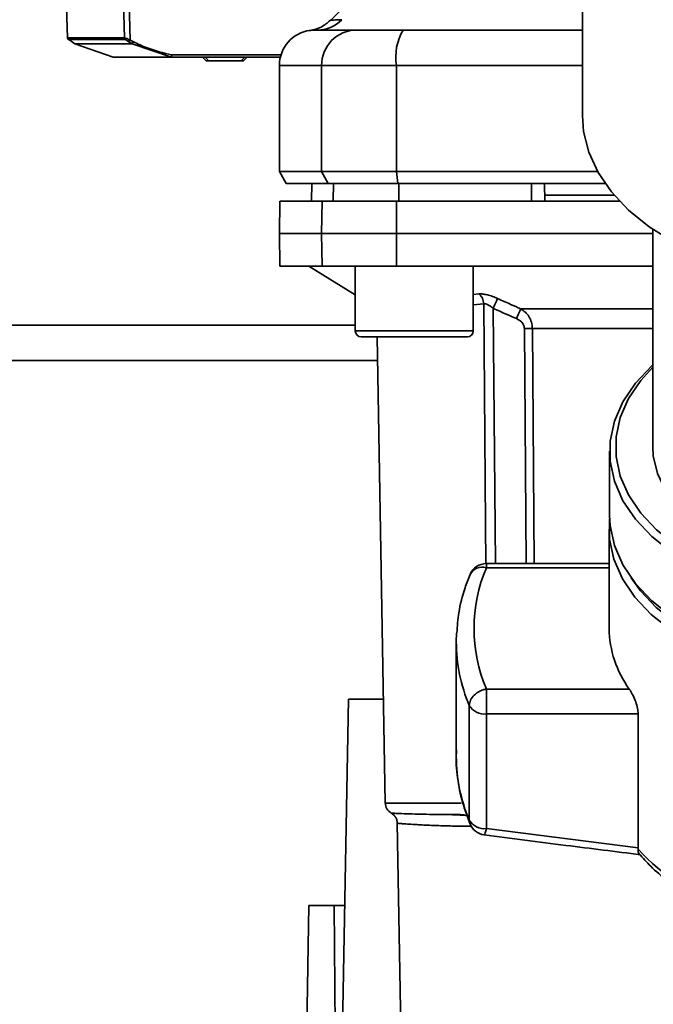
# Paper-space layout 'Blatt1' of a CAD drawing. Units: millimetres. Extents: x 0 to 5940, y 0 to 4200.
# Drawn here: x 1569 to 1623, y 749 to 832 of the extents above; entities that cross this region are included whole.
import ezdxf

# ---------------------------------------------------------------- set-up
doc = ezdxf.new("R2010")
doc.units = ezdxf.units.MM
doc.header["$LTSCALE"] = 10
doc.layers.add('1', color=7, linetype='Continuous')
doc.styles.add('SLDTEXTSTYLE0', font='TXT', dxfattribs={"width": 0.605})
doc.dimstyles.new('SLDDIMSTYLE0', dxfattribs={"dimtxt": 35, "dimasz": 25, "dimexe": 0, "dimexo": 0.0625, "dimgap": 8.75, "dimtad": 1, "dimdec": 1, "dimrnd": 1e-09, "dimzin": 4, "dimdsep": 46, "dimtxsty": 'SLDTEXTSTYLE0', "dimsah": 1, "dimcen": 0.09, "dimadec": 0, "dimazin": 1, "dimtfac": 1, "dimtdec": 1, "dimtofl": 0, "dimtmove": 0, "dimatfit": 3, "dimfxl": 1, "dimfrac": 2, "dimtolj": 1, "dimtzin": 12, "dimarcsym": 0})

# ---------------------------------------------------------------- blocks, each defined once
blk = doc.blocks.new('_D_5')
at = {"layer": '1'}
for p, q in [((1362.004, 1263.363), (747.004, 1263.363)), ((757.004, 582.289), (757.004, 1263.363)), ((1763.404, 582.289), (747.004, 582.289))]:
    blk.add_line(p, q, dxfattribs=at)
for points in [[(757.004, 1263.363), (753.004, 1238.363), (761.004, 1238.363)], [(757.004, 582.289), (761.004, 607.289), (753.004, 607.289)]]:
    blk.add_solid(points, dxfattribs=at)
at = {"layer": '1', "insert": (711.886, 843.954), "char_height": 35, "attachment_point": 1, "rotation": 90, "style": 'SLDTEXTSTYLE0'}
blk.add_mtext('ca. 700', dxfattribs=at)

psp = doc.layouts.new('Blatt1')

# ---------------------------------------------------------------- linework, layer by layer
at = {"color": 7, "linetype": 'Continuous', "lineweight": 35}
for p, q in [((1617.192, 853.411), (1617.192, 824.124)), ((1572.964, 847.363), (1573.546, 830.695)), ((1599.877, 836.236), (1595.827, 832.186)), ((1594.461, 831.358), (1594.611, 831.363)), ((1594.611, 831.363), (1595.007, 831.377)), ((1573.546, 830.695), (1578.373, 830.695)), ((1573.659, 830.563), (1573.603, 830.563)), ((1573.67, 830.552), (1573.659, 830.563)), ((1574.174, 830.208), (1573.67, 830.552)), ((1578.439, 830.552), (1573.67, 830.552)), ((1577.42, 829.063), (1574.174, 830.208)), ((1579.013, 830.208), (1574.174, 830.208)), ((1582.353, 829.063), (1579.013, 830.208)), ((1577.42, 829.063), (1582.352, 829.063)), ((1582.352, 829.063), (1582.353, 829.063)), ((1591.586, 829.063), (1582.352, 829.063)), ((1582.373, 829.256), (1591.64, 829.256)), ((1585.001, 829.063), (1585.001, 829.063)), ((1585.311, 828.763), (1585.001, 829.062)), ((1585.2, 829.063), (1585.209, 829.062)), ((1585.2, 829.063), (1585.2, 829.063)), ((1585.209, 829.062), (1588.573, 829.062)), ((1585.209, 829.062), (1585.519, 828.763)), ((1588.263, 828.763), (1585.519, 828.763)), ((1588.263, 828.763), (1588.573, 829.062)), ((1588.782, 829.062), (1588.471, 828.763)), ((1588.573, 829.062), (1588.582, 829.063)), ((1588.582, 829.063), (1588.582, 829.063)), ((1588.782, 829.063), (1588.782, 829.063)), ((1588.782, 829.063), (1588.782, 829.062)), ((1591.504, 828.363), (1591.504, 819.363)), ((1591.504, 828.363), (1595.085, 828.363)), ((1595.085, 828.363), (1601.43, 828.363)), ((1595.085, 819.363), (1595.085, 828.363)), ((1601.43, 828.363), (1601.43, 819.363)), ((1601.43, 828.363), (1617.192, 828.363)), ((1591.504, 819.363), (1592.081, 818.363)), ((1591.504, 819.363), (1595.085, 819.363)), ((1595.652, 818.363), (1595.085, 819.363)), ((1601.43, 819.363), (1595.085, 819.363)), ((1601.43, 819.363), (1618.488, 819.363)), ((1601.43, 819.363), (1601.539, 818.363)), ((1592.081, 818.363), (1595.652, 818.363)), ((1594.254, 818.363), (1594.228, 816.863)), ((1594.237, 816.863), (1594.263, 818.363)), ((1595.652, 818.363), (1601.539, 818.363)), ((1596.067, 816.863), (1596.093, 818.363)), ((1601.539, 818.363), (1619.119, 818.363)), ((1601.619, 816.863), (1601.624, 818.363)), ((1612.872, 816.863), (1612.875, 818.363)), ((1614.004, 816.863), (1613.977, 818.363)), ((1619.896, 817.363), (1613.995, 817.363)), ((1591.552, 816.863), (1591.504, 814.113)), ((1595.085, 814.113), (1595.132, 816.863)), ((1595.132, 816.863), (1601.439, 816.863)), ((1601.439, 816.863), (1601.43, 814.113)), ((1601.439, 816.863), (1620.345, 816.863)), ((1623.154, 814.492), (1623.154, 796.05)), ((1591.504, 814.113), (1591.552, 811.363)), ((1591.504, 814.113), (1595.085, 814.113)), ((1595.085, 814.113), (1601.43, 814.113)), ((1595.132, 811.363), (1595.085, 814.113)), ((1601.43, 814.113), (1623.154, 814.113)), ((1601.43, 814.113), (1601.439, 811.363)), ((1591.552, 811.363), (1595.132, 811.363)), ((1594.004, 811.363), (1597.941, 808.913)), ((1601.439, 811.363), (1595.132, 811.363)), ((1597.941, 811.363), (1597.941, 805.863)), ((1601.439, 811.363), (1623.154, 811.363)), ((1607.941, 805.863), (1607.941, 811.363)), ((1607.941, 808.95), (1608.415, 808.997)), ((1607.941, 808.076), (1608.824, 808.165)), ((1609.629, 807.777), (1609.819, 786.146)), ((1611.97, 807.738), (1623.154, 807.738)), ((1597.941, 806.363), (1392.004, 806.363)), ((1597.941, 805.863), (1602.941, 805.863)), ((1598.441, 805.363), (1602.941, 805.363)), ((1599.797, 805.363), (1600.486, 765.845)), ((1602.941, 805.863), (1607.941, 805.863)), ((1602.941, 805.363), (1607.441, 805.363)), ((1612.278, 806.074), (1612.415, 786.146)), ((1623.154, 806.074), (1612.959, 806.074)), ((1612.959, 806.074), (1613.099, 786.146)), ((1599.832, 803.363), (1392.004, 803.363)), ((1619.504, 795.667), (1619.504, 790.228)), ((1619.458, 789.072), (1619.458, 780.653)), ((1619.458, 786.146), (1609.054, 786.146)), ((1609.054, 786.146), (1609.054, 785.795)), ((1619.458, 785.795), (1609.054, 785.795)), ((1606.524, 780.236), (1606.504, 779.503)), ((1606.504, 779.503), (1606.504, 769.787)), ((1609.054, 775.51), (1609.054, 773.397)), ((1621.17, 775.51), (1609.054, 775.51)), ((1596.703, 737.463), (1597.353, 774.663)), ((1597.353, 774.663), (1600.333, 774.663)), ((1607.605, 774.112), (1607.605, 764.395)), ((1609.054, 773.397), (1621.922, 773.397)), ((1609.054, 763.68), (1609.054, 773.397)), ((1621.922, 773.397), (1621.922, 762.041)), ((1606.906, 765.845), (1600.486, 765.845)), ((1606.184, 764.854), (1605.769, 764.869)), ((1601.505, 764.138), (1601.894, 741.845)), ((1621.922, 762.041), (1609.054, 763.68)), ((1621.918, 761.935), (1621.922, 762.041)), ((1593.663, 737.663), (1594.003, 757.163)), ((1596.137, 757.163), (1594.003, 757.163)), ((1596.307, 737.663), (1596.137, 757.163)), ((1596.137, 757.163), (1597.047, 757.163))]:
    psp.add_line(p, q, dxfattribs=at)
at = {"color": 7, "linetype": 'Continuous', "lineweight": 35, "flags": 128}
for points in [[(1578.373, 830.695), (1577.936, 846.953), (1577.925, 847.363)], [(1578.409, 847.363), (1578.516, 843.369), (1578.862, 830.518)], [(1617.192, 824.124), (1617.293, 822.778), (1617.739, 821.004), (1618.534, 819.282), (1619.665, 817.639), (1621.114, 816.103), (1622.857, 814.698), (1624.865, 813.448), (1627.105, 812.374), (1629.54, 811.492), (1630.414, 811.237)], [(1609.015, 786.138), (1608.986, 789.469), (1608.824, 808.165)], [(1623.154, 802.968), (1623.073, 802.895), (1621.69, 801.434), (1620.63, 799.865), (1619.912, 798.217), (1619.549, 796.522), (1619.549, 794.812), (1619.912, 793.117), (1620.63, 791.47), (1621.69, 789.9), (1623.073, 788.439), (1624.752, 787.112), (1626.697, 785.944), (1628.872, 784.957), (1631.235, 784.17), (1633.743, 783.597), (1634.504, 783.471)], [(1623.154, 802.785), (1622.134, 801.669), (1621.101, 800.14), (1620.401, 798.535), (1620.048, 796.883), (1620.048, 795.217), (1620.401, 793.565), (1621.101, 791.96), (1622.134, 790.431), (1623.481, 789.007), (1625.118, 787.714), (1627.013, 786.576), (1629.132, 785.615), (1630.904, 785.003)], [(1623.154, 796.05), (1623.198, 795.289), (1623.551, 793.783), (1624.249, 792.328), (1625.277, 790.956), (1626.612, 789.698), (1628.223, 788.582), (1630.075, 787.632), (1630.904, 787.293)], [(1619.504, 790.228), (1619.549, 789.373), (1619.912, 787.678), (1620.63, 786.031), (1621.69, 784.461), (1623.073, 783), (1624.752, 781.673), (1626.697, 780.505), (1628.872, 779.519), (1631.235, 778.731), (1632.521, 778.407)], [(1619.508, 789.967), (1619.504, 789.929), (1619.504, 788.215), (1619.867, 786.516), (1620.587, 784.865), (1621.65, 783.292), (1623.036, 781.827), (1624.719, 780.497), (1626.669, 779.326), (1628.848, 778.337), (1631.217, 777.548), (1632.521, 777.22)], [(1621.33, 784.931), (1622.11, 783.835), (1623.459, 782.409), (1625.098, 781.114), (1626.996, 779.975), (1629.117, 779.012), (1631.423, 778.244), (1632.521, 777.963)], [(1607.669, 764.069), (1607.627, 764.2), (1607.605, 764.395)]]:
    psp.add_lwpolyline(points, dxfattribs=at)
at = {"color": 7, "linetype": 'Continuous', "lineweight": 35}
for centre, radius, start, end in [((1594.718, 834.268), 2.905, 270.10999, 315.7681), ((1594.504, 828.363), 3, 97.59878, 180), ((1598.059, 828.389), 2.973, 90.52532, 180.51586), ((1605.825, 829.086), 4.454, 149.25767, 189.34499), ((1573.746, 830.702), 0.2, 182, 224.32632), ((1578.576, 830.702), 0.203, 181.74582, 227.42906), ((1576, 832.359), 3.403, 324.00577, 327.2415), ((1580.167, 832.494), 2.56, 236.48632, 243.20463), ((1580.164, 832.493), 2.366, 236.60902, 243.32041), ((1575.552, 832.119), 3.954, 331.09275, 333.8813), ((1607.718, 808.137), 1.107, 1.455, 50.95144), ((1676.951, 778.754), 71.152, 155.96185, 156.69304), ((1598.441, 805.863), 0.5, 180, 270), ((1607.441, 805.863), 0.5, 270, 0), ((1612.618, 761.972), 44.104, 89.55755, 90.44245), ((1609.054, 784.646), 1.5, 90, 157.43453), ((1608.706, 784.674), 1.173, 72.78741, 152.16839), ((1621.172, 780.653), 13.164, 157.00608, 202.99392), ((1628.422, 780.781), 8.965, 180.82145, 216.0105), ((1620.508, 779.555), 14.004, 180.21121, 202.87071), ((1608.908, 774.927), 1.537, 212.0094, 275.4462), ((1620.508, 769.838), 14.004, 180.21121, 202.87071), ((1601.486, 765.863), 1, 181, 240.62375), ((1608.908, 765.21), 1.537, 212.0094, 275.4462), ((1609.054, 764.644), 1.5, 202.56547, 262.57254), ((1635.104, 774.103), 17.943, 222.70097, 251.83416)]:
    psp.add_arc(centre, radius, start, end, dxfattribs=at)
for points, knots in [([(1595.829, 832.188), (1595.577, 831.975), (1595.073, 831.549), (1594.428, 831.407), (1594.106, 831.336)], [0, 0, 0, 0, 0.5000144, 1, 1, 1, 1]), ([(1595.829, 832.188), (1595.837, 832.189), (1595.853, 832.191), (1595.985, 832.205), (1596.193, 832.221), (1596.476, 832.238), (1596.686, 832.24), (1596.8, 832.241)], [0, 0, 0, 0, 0.196525, 0.389704, 0.638579, 0.805255, 1, 1, 1, 1]), ([(1594.106, 831.336), (1594.106, 831.336), (1593.9, 831.327), (1594.312, 831.345), (1594.724, 831.363)], [0, 0, 0, 0, 0.00006, 1, 1, 1, 1]), ([(1594.724, 831.363), (1595.075, 831.363), (1595.703, 831.363), (1597.32, 831.363), (1598.031, 831.363)], [0, 0, 0, 0, 0.559986, 1, 1, 1, 1]), ([(1598.031, 831.363), (1598.188, 831.363), (1598.509, 831.363), (1599.818, 831.363), (1601.184, 831.363), (1601.997, 831.363)], [0, 0, 0, 0, 0.278154, 0.570521, 1, 1, 1, 1]), ([(1617.192, 831.363), (1616.172, 831.363), (1611.067, 831.363), (1606.028, 831.363), (1601.997, 831.363)], [0, 0, 0, 0, 0.199739, 1, 1, 1, 1]), ([(1578.373, 830.695), (1578.383, 830.694), (1578.401, 830.692), (1578.462, 830.674), (1578.564, 830.636), (1578.709, 830.578), (1578.811, 830.537), (1578.862, 830.518)], [0, 0, 0, 0, 0.136933, 0.266901, 0.517326, 0.763532, 1, 1, 1, 1]), ([(1578.753, 830.359), (1578.72, 830.381), (1578.656, 830.424), (1578.579, 830.476), (1578.522, 830.513), (1578.485, 830.535), (1578.455, 830.55), (1578.444, 830.551), (1578.439, 830.552)], [0, 0, 0, 0, 0.2569261, 0.4990885, 0.6388115, 0.7645898, 0.8825385, 1, 1, 1, 1]), ([(1579.101, 830.379), (1579.495, 830.193), (1580.542, 829.7), (1581.669, 829.426), (1582.373, 829.256)], [0, 0, 0, 0, 0.375685, 1, 1, 1, 1]), ([(1582.373, 829.256), (1582.371, 829.231), (1582.365, 829.179), (1582.359, 829.116), (1582.355, 829.074), (1582.354, 829.066), (1582.353, 829.063)], [0, 0, 0, 0, 0.252397, 0.524839, 0.770124, 1, 1, 1, 1]), ([(1585.001, 829.063), (1585.003, 829.062), (1585.007, 829.062), (1585.041, 829.059), (1585.091, 829.06), (1585.147, 829.063), (1585.185, 829.063), (1585.2, 829.063)], [0, 0, 0, 0, 0.21214, 0.424054, 0.638862, 0.853157, 1, 1, 1, 1]), ([(1585.519, 828.763), (1585.503, 828.763), (1585.466, 828.763), (1585.412, 828.763), (1585.364, 828.763), (1585.331, 828.763), (1585.313, 828.763), (1585.312, 828.763), (1585.311, 828.763)], [0, 0, 0, 0, 0.145398, 0.333777, 0.5, 0.666223, 0.854602, 1, 1, 1, 1]), ([(1588.471, 828.763), (1588.471, 828.763), (1588.469, 828.763), (1588.452, 828.763), (1588.418, 828.763), (1588.37, 828.763), (1588.316, 828.763), (1588.279, 828.763), (1588.263, 828.763)], [0, 0, 0, 0, 0.145398, 0.333777, 0.5, 0.666223, 0.854602, 1, 1, 1, 1]), ([(1588.582, 829.063), (1588.604, 829.062), (1588.648, 829.062), (1588.708, 829.059), (1588.753, 829.06), (1588.778, 829.063), (1588.781, 829.063), (1588.782, 829.063)], [0, 0, 0, 0, 0.21214, 0.424054, 0.638862, 0.853157, 1, 1, 1, 1]), ([(1612.875, 818.363), (1610.768, 818.363), (1607.004, 818.363), (1603.268, 818.363), (1601.624, 818.363)], [0, 0, 0, 0, 0.559996, 1, 1, 1, 1]), ([(1595.132, 816.863), (1594.438, 816.863), (1593.047, 816.863), (1592.004, 816.863), (1591.548, 816.863), (1591.594, 816.863), (1591.608, 816.863)], [0, 0, 0, 0, 0.320004, 0.641271, 0.89421, 1, 1, 1, 1]), ([(1608.415, 808.997), (1608.519, 809), (1608.726, 809.005), (1609.131, 808.926), (1609.567, 808.795), (1609.86, 808.671), (1610.007, 808.608)], [0, 0, 0, 0, 0.249051, 0.49859, 0.748708, 1, 1, 1, 1]), ([(1609.629, 807.777), (1609.556, 807.839), (1609.416, 807.959), (1609.194, 808.093), (1608.984, 808.175), (1608.877, 808.168), (1608.824, 808.165)], [0, 0, 0, 0, 0.275768, 0.531502, 0.769673, 1, 1, 1, 1]), ([(1610.007, 808.608), (1609.989, 808.569), (1609.952, 808.49), (1609.859, 808.287), (1609.749, 808.043), (1609.668, 807.864), (1609.629, 807.777)], [0, 0, 0, 0, 0.244516, 0.5, 0.755484, 1, 1, 1, 1]), ([(1610.007, 808.608), (1610.375, 808.443), (1611.028, 808.15), (1611.684, 807.863), (1611.97, 807.738)], [0, 0, 0, 0, 0.564111, 1, 1, 1, 1]), ([(1609.629, 807.777), (1609.997, 807.613), (1610.655, 807.319), (1611.315, 807.032), (1611.606, 806.906)], [0, 0, 0, 0, 0.56, 1, 1, 1, 1]), ([(1611.97, 807.738), (1612.107, 807.645), (1612.364, 807.47), (1612.679, 807.081), (1612.909, 806.616), (1612.942, 806.252), (1612.959, 806.074)], [0, 0, 0, 0, 0.2492354, 0.4709489, 0.7420454, 1, 1, 1, 1]), ([(1612.278, 806.074), (1612.262, 806.179), (1612.231, 806.388), (1611.993, 806.697), (1611.753, 806.826), (1611.606, 806.906)], [0, 0, 0, 0, 0.278746, 0.556238, 1, 1, 1, 1]), ([(1607.669, 785.221), (1607.522, 784.844), (1607.11, 783.779), (1606.683, 782.129), (1606.591, 780.849), (1606.551, 780.284)], [0, 0, 0, 0, 0.234679, 0.662298, 1, 1, 1, 1]), ([(1609.054, 775.51), (1608.959, 775.49), (1608.74, 775.442), (1608.378, 775.28), (1607.989, 774.994), (1607.67, 774.575), (1607.626, 774.266), (1607.605, 774.112)], [0, 0, 0, 0, 0.125763, 0.288299, 0.500795, 0.750397, 1, 1, 1, 1]), ([(1621.17, 775.51), (1621.255, 775.376), (1621.425, 775.109), (1621.669, 774.566), (1621.848, 774.013), (1621.917, 773.617), (1621.921, 773.439), (1621.922, 773.397)], [0, 0, 0, 0, 0.244454, 0.489087, 0.725616, 0.936033, 1, 1, 1, 1]), ([(1606.531, 770.367), (1606.523, 770.287), (1606.44, 769.5), (1606.586, 767.999), (1606.953, 765.967), (1607.439, 764.676), (1607.669, 764.069)], [0, 0, 0, 0, 0.037626, 0.370859, 0.703727, 1, 1, 1, 1]), ([(1607.199, 764.863), (1606.254, 764.868), (1604.367, 764.879), (1602.659, 764.928), (1601.615, 764.965), (1601.149, 764.984), (1600.912, 764.995), (1600.996, 764.991), (1600.996, 764.991)], [0, 0, 0, 0, 0.250863, 0.500931, 0.67164, 0.838007, 0.999928, 1, 1, 1, 1]), ([(1600.996, 764.991), (1601.067, 764.944), (1601.212, 764.848), (1601.373, 764.637), (1601.481, 764.396), (1601.497, 764.223), (1601.505, 764.138)], [0, 0, 0, 0, 0.245724, 0.5, 0.754276, 1, 1, 1, 1]), ([(1607.5, 764.794), (1607.197, 764.811), (1606.74, 764.836), (1606.324, 764.849), (1606.184, 764.854)], [0, 0, 0, 0, 0.663444, 1, 1, 1, 1]), ([(1607.79, 763.882), (1607.507, 763.884), (1606.762, 763.888), (1605.603, 763.916), (1604.293, 763.959), (1603.235, 764.013), (1602.48, 764.062), (1602.005, 764.095), (1601.697, 764.12), (1601.548, 764.133), (1601.485, 764.14), (1601.505, 764.138), (1601.505, 764.138)], [0, 0, 0, 0, 0.0700865, 0.1850218, 0.3250296, 0.4901061, 0.6078749, 0.7177444, 0.8197142, 0.9137842, 0.9999551, 1, 1, 1, 1]), ([(1609.054, 763.68), (1609.022, 763.551), (1608.958, 763.293), (1608.893, 763.156), (1608.867, 763.163), (1608.861, 763.165)], [0, 0, 0, 0, 0.433803, 0.86706, 1, 1, 1, 1]), ([(1608.86, 763.157), (1611.168, 762.856), (1615.587, 762.279), (1620.014, 761.732), (1622.127, 761.471)], [0, 0, 0, 0, 0.522458, 1, 1, 1, 1]), ([(1621.918, 761.935), (1621.916, 761.813), (1621.912, 761.632), (1621.987, 761.577), (1622.012, 761.559)], [0, 0, 0, 0, 0.668688, 1, 1, 1, 1]), ([(1622.007, 761.555), (1622.321, 761.194), (1623.027, 760.383), (1624.384, 759.26), (1626.002, 758.184), (1627.709, 757.276), (1628.931, 756.8), (1629.504, 756.577)], [0, 0, 0, 0, 0.172514, 0.387314, 0.60113, 0.812925, 1, 1, 1, 1])]:
    psp.add_open_spline(points, degree=3, knots=knots, dxfattribs=at)

# ---------------------------------------------------------------- dimensions: what is measured, and where the dimension line sits
at = {"layer": '1'}
dim = psp.add_linear_dim(base=(757.004, 1263.363), p1=(1773.404, 582.289), p2=(1372.004, 1263.363), angle=90, dimstyle='SLDDIMSTYLE0', dxfattribs=at)
dim.commit()
dim.dimension.update_dxf_attribs({"geometry": '_D_5', "text_midpoint": (757.004, 922.826), "dimtype": 160})

doc.saveas('drawing.dxf')
